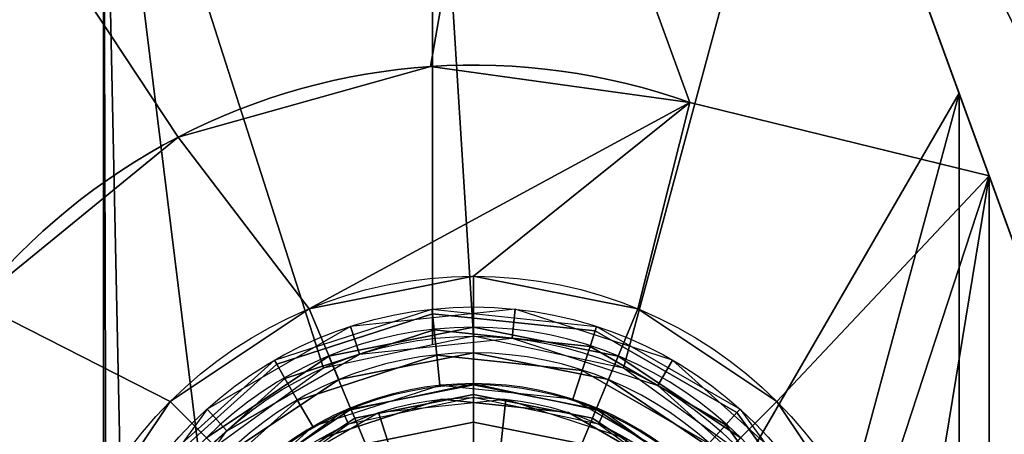
# Model space of a CAD drawing. Extents: x -32.5 to 32.5, y -6.8 to 40.
# Drawn here: x -28.8 to -24.9, y 18.1 to 19.7 of the extents above; entities that cross this region are included whole.
import ezdxf

# ---------------------------------------------------------------- set-up
doc = ezdxf.new("R2010")
doc.units = 0
doc.layers.add('1', color=7, linetype='CONTINUOUS')

msp = doc.modelspace()

# ---------------------------------------------------------------- linework, layer by layer
at = {"layer": '1', "color": 252, "linetype": 'CONTINUOUS'}
for p, q in [((-23.4678, 14.8917), (-26.1152, 22.1652)), ((-23.4678, 14.8917, -1.3), (-26.1152, 22.1652, -1.3)), ((-25.8801, 21.5192, -8.1), (-23.7415, 15.6435, -8.1)), ((-25.8801, 21.5192, -7), (-23.7415, 15.6435, -7)), ((-26.8574, 21.2807), (-26.1559, 19.3532)), ((-26.8574, 21.2807, -7), (-26.1559, 19.3532, -7)), ((-26.1559, 19.3532), (-26.1559, 19.3532, -7))]:
    msp.add_line(p, q, dxfattribs=at)
for centre, radius in [((-27, 17, -10.2843), 1.5545), ((-27, 17, -8.1), 1.44), ((-27, 17, -10.6), 1.2), ((-27, 17, -10.4), 1.2)]:
    msp.add_circle(centre, radius, dxfattribs=at)
at = {"layer": '1', "color": 252, "linetype": 'CONTINUOUS', "extrusion": (0, 0, -1)}
msp.add_circle((27, 17, 10.6), 1.2549, dxfattribs=at)
for radius, start, end in [(2.5, 15.3589, 109.7339), (1.675, 0, 180)]:
    msp.add_arc((27, 17), radius, start, end, dxfattribs=at)
at = {"layer": '1', "color": 252, "linetype": 'CONTINUOUS'}
for centre, radius, start, end in [((-27, 17, -7), 2.5, 70.2661, 164.6411), ((-27, 17, -1.1), 1.475, 0, 180), ((-27, 17, -3.275), 1.475, 0, 180), ((-27, 17, -0.5196), 1.375, 0, 180), ((-27, 17, -1.1), 1.375, 0, 180), ((-27, 17, -3.5), 1.25, 0, 180), ((-27, 17, -6.5), 1.25, 0, 180)]:
    msp.add_arc(centre, radius, start, end, dxfattribs=at)
for points in [[(-19.043, 17.3536, -6), (-22.9921, 24.1104, -6), (-25.8841, 22.4407, -6)], [(-19.7948, 17.0799, -7), (-23.7415, 15.6435, -7), (-25.8801, 21.5192, -7), (-22.6527, 23.3825, -7)], [(-25.8841, 22.4407, -6), (-26.1152, 22.1652, -6), (-23.5989, 17.0061, -6), (-19.043, 17.3536, -6)], [(-26.1152, 22.1652, -1.3), (-26.1152, 22.1652), (-23.4678, 14.8917), (-23.4678, 14.8917, -1.3)], [(-23.1776, 15.8487, -1.3), (-23.5989, 17.0061, -1.3), (-26.1152, 22.1652, -1.3), (-23.4678, 14.8917, -1.3)], [(-23.5989, 17.0061, -1.3), (-23.5989, 17.0061, -6), (-26.1152, 22.1652, -6), (-26.1152, 22.1652, -1.3)], [(-26.8574, 21.2807, -7), (-30, 22.0154, -7), (-28.1526, 19.2185, -7), (-27.1683, 19.4943, -7)], [(-30, 22.0154, -7), (-28.9442, 18.5717, -7), (-28.1526, 19.2185, -7)], [(-25.8801, 21.5192, -7), (-23.7415, 15.6435, -7), (-23.7415, 15.6435, -8.1), (-25.8801, 21.5192, -8.1)], [(-27.1683, 19.4943, -7), (-26.1559, 19.3532, -7), (-26.8574, 21.2807, -7)], [(-26.8574, 21.2807, -7), (-26.1559, 19.3532, -7), (-26.1559, 19.3532), (-26.8574, 21.2807)], [(-31, 21.0019, -8.1), (-28.445, 21.0019, -8.1), (-28.445, 15.6017, -8.1), (-31, 15.6017, -8.1)], [(-28.445, 21.0019, -8.1), (-28.3695, 17.445, -8.1), (-28.4321, 16.8495, -8.1)], [(-28.445, 21.0019, -8.1), (-27.5857, 18.3155, -8.1), (-28.0701, 17.9635, -8.1)], [(-28.4321, 16.8495, -8.1), (-28.445, 15.6017, -8.1), (-28.445, 21.0019, -8.1)], [(-28.445, 21.0019, -8.1), (-27.16, 21.0019, -8.1), (-27.16, 18.406, -8.1), (-27.5857, 18.3155, -8.1)], [(-28.0701, 17.9635, -8.1), (-28.3695, 17.445, -8.1), (-28.445, 21.0019, -8.1)], [(-26.4143, 18.3155, -8.1), (-27, 18.44, -8.1), (-27.16, 21.0019, -8.1), (-25.6918, 21.0019, -8.1)], [(-27, 18.44, -8.1), (-27.16, 18.406, -8.1), (-27.16, 21.0019, -8.1)], [(-25.6918, 21.0019, -8.1), (-25.105, 19.3897, -8.1), (-25.9299, 17.9635, -8.1), (-26.4143, 18.3155, -8.1)], [(-24.9875, 19.0669), (-25.6148, 20.7903), (-26.679, 20.7903), (-26.1559, 19.3532)], [(-27.641, 18.5475), (-26.1559, 19.3532), (-27.1683, 19.4943), (-28.1526, 19.2185)], [(-28.1526, 19.2185, -7), (-28.1526, 19.2185), (-27.1683, 19.4943), (-27.1683, 19.4943, -7)], [(-27.1683, 19.4943, -7), (-27.1683, 19.4943), (-26.1559, 19.3532), (-26.1559, 19.3532, -7)], [(-25.105, 19.3897, -8.1), (-25.6305, 17.445, -8.1), (-25.9299, 17.9635, -8.1)], [(-25.5679, 16.8495, -8.1), (-25.6305, 17.445, -8.1), (-25.105, 19.3897, -8.1), (-25.105, 15.6017, -8.1)], [(-25.105, 15.6017, -8.1), (-25.105, 19.3897, -8.1), (-23.7415, 15.6435, -8.1)], [(-26.1559, 19.3532), (-27.641, 18.5475), (-27, 18.675)], [(-27, 18.675), (-26.359, 18.5475), (-26.1559, 19.3532)], [(-24.9875, 19.0669), (-26.1559, 19.3532), (-26.359, 18.5475), (-25.8156, 18.1844)], [(-28.1526, 19.2185), (-28.9442, 18.5717), (-28.1844, 18.1844), (-27.641, 18.5475)], [(-28.9442, 18.5717, -7), (-28.9442, 18.5717), (-28.1526, 19.2185), (-28.1526, 19.2185, -7)], [(-25.8156, 18.1844), (-25.4525, 17.641), (-24.9875, 19.0669)], [(-25.4525, 17.641), (-25.325, 17), (-24.9875, 19.0669)], [(-24.9875, 14.5), (-24.9875, 19.0669), (-25.325, 17)], [(-24.9875, 19.0669), (-24.9875, 14.5), (-24.544, 14.5), (-23.4678, 14.8917)], [(-27.5262, 18.2703, -0.5196), (-27, 18.375, -0.5196), (-27, 18.675), (-27.641, 18.5475)], [(-27, 18.375, -0.5196), (-26.4738, 18.2703, -0.5196), (-26.359, 18.5475), (-27, 18.675)], [(-28.9442, 18.5717), (-29.4107, 17.6622), (-28.5475, 17.641), (-28.1844, 18.1844)], [(-27.9723, 17.9723, -0.5196), (-27.5262, 18.2703, -0.5196), (-27.641, 18.5475), (-28.1844, 18.1844)], [(-27.7772, 18.3462, -10.2843), (-27.1625, 18.546, -10.2843), (-27.1606, 18.5279, -10.4038), (-27.7682, 18.3305, -10.4038)], [(-27.7682, 18.3305, -10.4038), (-27.1606, 18.5279, -10.4038), (-27.1539, 18.4644, -10.5065), (-27.7362, 18.2752, -10.5065)], [(-26.8375, 18.546, -10.2843), (-27.4804, 18.4784, -10.2843), (-27.445, 18.3695, -8.1), (-26.8495, 18.4321, -8.1)], [(-27.1625, 18.546, -10.2843), (-26.5196, 18.4784, -10.2843), (-26.5252, 18.4611, -10.4038), (-27.1606, 18.5279, -10.4038)], [(-27.1606, 18.5279, -10.4038), (-26.5252, 18.4611, -10.4038), (-26.545, 18.4004, -10.5065), (-27.1539, 18.4644, -10.5065)], [(-26.2228, 18.3462, -10.2843), (-26.8375, 18.546, -10.2843), (-26.8495, 18.4321, -8.1), (-26.28, 18.2471, -8.1)], [(-26.4738, 18.2703, -0.5196), (-26.0277, 17.9723, -0.5196), (-25.8156, 18.1844), (-26.359, 18.5475)], [(-27.4804, 18.4784, -10.2843), (-28.0401, 18.1552, -10.2843), (-27.9635, 18.0701, -8.1), (-27.445, 18.3695, -8.1)], [(-27.7362, 18.2752, -10.5065), (-27.1539, 18.4644, -10.5065), (-27.1435, 18.3658, -10.5756), (-27.6867, 18.1893, -10.5756)], [(-27.5645, 18.3627, -1.1), (-27, 18.475, -1.1), (-27, 18.375, -1.1), (-27.5262, 18.2703, -1.1)], [(-27, 18.475, -3.275), (-27, 18.475, -1.1), (-27.5645, 18.3627, -1.1), (-27.5645, 18.3627, -3.275)], [(-27.4784, 18.1548, -3.5), (-27, 18.25, -3.5), (-27, 18.475, -3.275), (-27.5645, 18.3627, -3.275)], [(-27.1539, 18.4644, -10.5065), (-26.545, 18.4004, -10.5065), (-26.5756, 18.3061, -10.5756), (-27.1435, 18.3658, -10.5756)], [(-26.4738, 18.2703, -1.1), (-27, 18.375, -1.1), (-27, 18.475, -1.1), (-26.4355, 18.3627, -1.1)], [(-26.4355, 18.3627, -3.275), (-26.4355, 18.3627, -1.1), (-27, 18.475, -1.1), (-27, 18.475, -3.275)], [(-27, 18.25, -3.5), (-26.5216, 18.1548, -3.5), (-26.4355, 18.3627, -3.275), (-27, 18.475, -3.275)], [(-26.5252, 18.4611, -10.4038), (-25.972, 18.1417, -10.4038), (-26.0147, 18.0943, -10.5065), (-26.545, 18.4004, -10.5065)], [(-26.5196, 18.4784, -10.2843), (-25.9599, 18.1552, -10.2843), (-25.972, 18.1417, -10.4038), (-26.5252, 18.4611, -10.4038)], [(-27, 18.375, -1.1), (-27, 18.375, -0.5196), (-27.5262, 18.2703, -0.5196), (-27.5262, 18.2703, -1.1)], [(-26.4738, 18.2703, -1.1), (-26.4738, 18.2703, -0.5196), (-27, 18.375, -0.5196), (-27, 18.375, -1.1)], [(-26.545, 18.4004, -10.5065), (-26.0147, 18.0943, -10.5065), (-26.0811, 18.0206, -10.5756), (-26.5756, 18.3061, -10.5756)], [(-28.2576, 17.9137, -10.2843), (-27.7772, 18.3462, -10.2843), (-27.7682, 18.3305, -10.4038), (-28.2429, 17.903, -10.4038)], [(-27.5262, 18.2703, -1.1), (-27.9723, 17.9723, -1.1), (-28.043, 18.043, -1.1), (-27.5645, 18.3627, -1.1)], [(-27.5645, 18.3627, -3.275), (-27.5645, 18.3627, -1.1), (-28.043, 18.043, -1.1), (-28.043, 18.043, -3.275)], [(-27.8839, 17.8839, -3.5), (-27.4784, 18.1548, -3.5), (-27.5645, 18.3627, -3.275), (-28.043, 18.043, -3.275)], [(-27.6867, 18.1893, -10.5756), (-27.1435, 18.3658, -10.5756), (-27.1312, 18.248, -10.6), (-27.6274, 18.0868, -10.6)], [(-27.1435, 18.3658, -10.5756), (-26.5756, 18.3061, -10.5756), (-26.6122, 18.1935, -10.6), (-27.1312, 18.248, -10.6)], [(-26.5216, 18.1548, -3.5), (-26.1161, 17.8839, -3.5), (-25.957, 18.043, -3.275), (-26.4355, 18.3627, -3.275)], [(-26.4355, 18.3627, -1.1), (-25.957, 18.043, -1.1), (-26.0277, 17.9723, -1.1), (-26.4738, 18.2703, -1.1)], [(-25.957, 18.043, -3.275), (-25.957, 18.043, -1.1), (-26.4355, 18.3627, -1.1), (-26.4355, 18.3627, -3.275)], [(-25.7424, 17.9137, -10.2843), (-26.2228, 18.3462, -10.2843), (-26.28, 18.2471, -8.1), (-25.835, 17.8464, -8.1)], [(-28.2429, 17.903, -10.4038), (-27.7682, 18.3305, -10.4038), (-27.7362, 18.2752, -10.5065), (-28.1913, 17.8655, -10.5065)], [(-26.5756, 18.3061, -10.5756), (-26.0811, 18.0206, -10.5756), (-26.1603, 17.9326, -10.6), (-26.6122, 18.1935, -10.6)], [(-28.1913, 17.8655, -10.5065), (-27.7362, 18.2752, -10.5065), (-27.6867, 18.1893, -10.5756), (-28.111, 17.8072, -10.5756)], [(-27.5262, 18.2703, -1.1), (-27.5262, 18.2703, -0.5196), (-27.9723, 17.9723, -0.5196), (-27.9723, 17.9723, -1.1)], [(-26.0277, 17.9723, -1.1), (-26.0277, 17.9723, -0.5196), (-26.4738, 18.2703, -0.5196), (-26.4738, 18.2703, -1.1)], [(-27.5104, 18.1464, -10.6), (-27, 18.2549, -10.6), (-27, 18.2, -10.6), (-27.4881, 18.0963, -10.6)], [(-27, 18.25, -6.5), (-27, 18.25, -3.5), (-27.4784, 18.1548, -3.5), (-27.4784, 18.1548, -6.5)], [(-27, 18.25, -6.5), (-27.4784, 18.1548, -6.5), (-27.4638, 18.1197, -6.6913), (-27, 18.2119, -6.6913)], [(-26.5119, 18.0963, -10.6), (-27, 18.2, -10.6), (-27, 18.2549, -10.6), (-26.4896, 18.1464, -10.6)], [(-26.5216, 18.1548, -6.5), (-26.5216, 18.1548, -3.5), (-27, 18.25, -3.5), (-27, 18.25, -6.5)], [(-26.5216, 18.1548, -6.5), (-27, 18.25, -6.5), (-27, 18.2119, -6.6913), (-26.5362, 18.1197, -6.6913)], [(-28.2703, 17.5262, -0.5196), (-27.9723, 17.9723, -0.5196), (-28.1844, 18.1844), (-28.5475, 17.641)], [(-28.111, 17.8072, -10.5756), (-27.6867, 18.1893, -10.5756), (-27.6274, 18.0868, -10.6), (-28.0152, 17.7376, -10.6)], [(-27.6, 18.0392, -10.4), (-27.6, 18.0392, -10.6), (-27.1254, 18.1934, -10.6), (-27.1254, 18.1934, -10.4)], [(-27, 18.2119, -6.6913), (-27.4638, 18.1197, -6.6913), (-27.4223, 18.0195, -6.8536), (-27, 18.1036, -6.8536)], [(-26.8963, 17.987, -9.6254), (-27.3067, 17.9439, -9.6254), (-27.3708, 18.1413, -10.4), (-26.8746, 18.1934, -10.4)], [(-27.1254, 18.1934, -10.4), (-27.1254, 18.1934, -10.6), (-26.6292, 18.1413, -10.6), (-26.6292, 18.1413, -10.4)], [(-26.5362, 18.1197, -6.6913), (-27, 18.2119, -6.6913), (-27, 18.1036, -6.8536), (-26.5777, 18.0195, -6.8536)], [(-26.5038, 17.8595, -9.6254), (-26.8963, 17.987, -9.6254), (-26.8746, 18.1934, -10.4), (-26.4, 18.0392, -10.4)], [(-26.0277, 17.9723, -0.5196), (-25.7297, 17.5262, -0.5196), (-25.4525, 17.641), (-25.8156, 18.1844)], [(-28.0401, 18.1552, -10.2843), (-28.4201, 17.6323, -10.2843), (-28.3155, 17.5857, -8.1), (-27.9635, 18.0701, -8.1)], [(-27.4881, 18.0963, -10.6), (-27.8918, 17.803, -10.6), (-27.9326, 17.8397, -10.6), (-27.5104, 18.1464, -10.6)], [(-27.4784, 18.1548, -6.5), (-27.4784, 18.1548, -3.5), (-27.8839, 17.8839, -3.5), (-27.8839, 17.8839, -6.5)], [(-27.4784, 18.1548, -6.5), (-27.8839, 17.8839, -6.5), (-27.857, 17.857, -6.6913), (-27.4638, 18.1197, -6.6913)], [(-27.3067, 17.9439, -9.6254), (-27.6641, 17.7375, -9.6254), (-27.803, 17.8918, -10.4), (-27.3708, 18.1413, -10.4)], [(-26.6292, 18.1413, -10.4), (-26.6292, 18.1413, -10.6), (-26.197, 17.8918, -10.6), (-26.197, 17.8918, -10.4)], [(-26.1161, 17.8839, -6.5), (-26.5216, 18.1548, -6.5), (-26.5362, 18.1197, -6.6913), (-26.143, 17.857, -6.6913)], [(-26.1161, 17.8839, -6.5), (-26.1161, 17.8839, -3.5), (-26.5216, 18.1548, -3.5), (-26.5216, 18.1548, -6.5)], [(-26.4896, 18.1464, -10.6), (-26.0674, 17.8397, -10.6), (-26.1082, 17.803, -10.6), (-26.5119, 18.0963, -10.6)], [(-25.972, 18.1417, -10.4038), (-25.5965, 17.6249, -10.4038), (-25.6548, 17.5989, -10.5065), (-26.0147, 18.0943, -10.5065)], [(-25.9599, 18.1552, -10.2843), (-25.5799, 17.6323, -10.2843), (-25.5965, 17.6249, -10.4038), (-25.972, 18.1417, -10.4038)], [(-27.4638, 18.1197, -6.6913), (-27.857, 17.857, -6.6913), (-27.7803, 17.7803, -6.8536), (-27.4223, 18.0195, -6.8536)], [(-27, 18.1036, -6.8536), (-27.4223, 18.0195, -6.8536), (-27.3602, 17.8697, -6.9619), (-27, 17.9413, -6.9619)], [(-26.5777, 18.0195, -6.8536), (-27, 18.1036, -6.8536), (-27, 17.9413, -6.9619), (-26.6398, 17.8697, -6.9619)], [(-26.143, 17.857, -6.6913), (-26.5362, 18.1197, -6.6913), (-26.5777, 18.0195, -6.8536), (-26.2197, 17.7803, -6.8536)], [(-26.0147, 18.0943, -10.5065), (-25.6548, 17.5989, -10.5065), (-25.7454, 17.5586, -10.5756), (-26.0811, 18.0206, -10.5756)]]:
    msp.add_3dface(points, dxfattribs=at)

doc.saveas('drawing.dxf')
